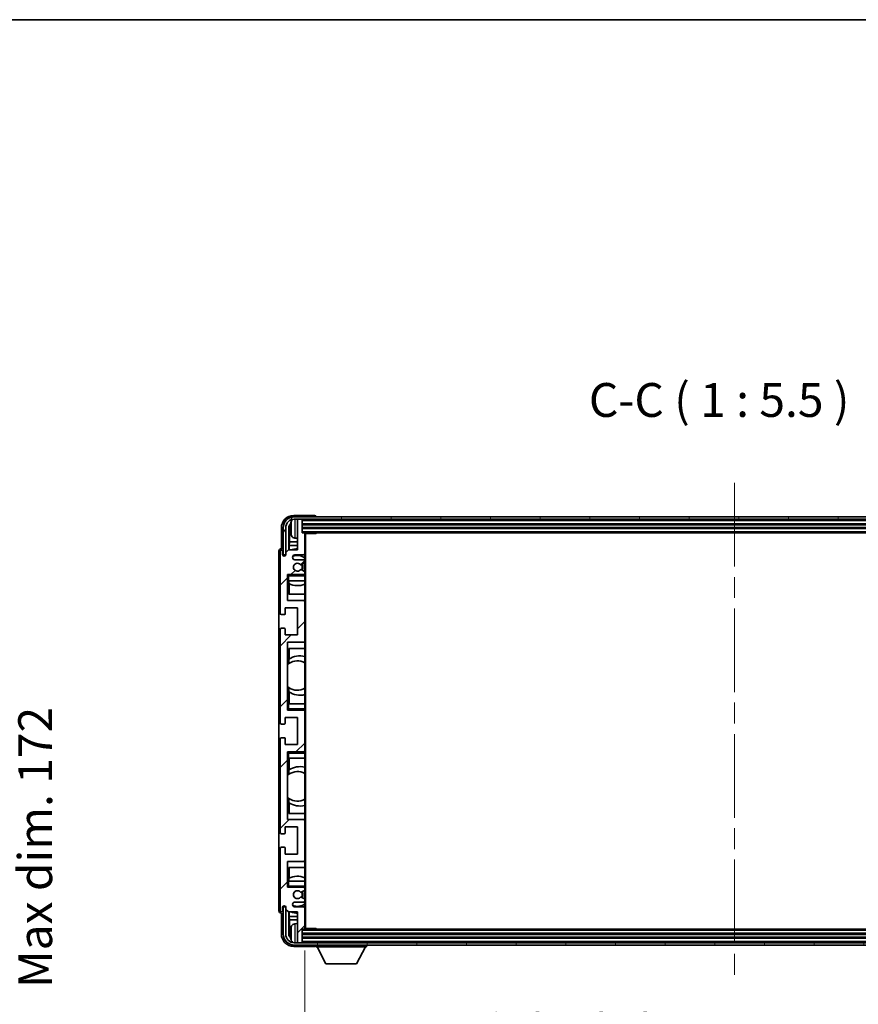
# Model space of a CAD drawing. Units: millimetres. Extents: x 87 to 12278, y 48 to 1734.
# Drawn here: x 4062 to 4402, y 1194 to 1594 of the extents above; entities that cross this region are included whole.
import ezdxf

# ---------------------------------------------------------------- set-up
doc = ezdxf.new("R2010")
doc.units = ezdxf.units.MM
doc.header["$LTSCALE"] = 6
doc.linetypes.add('CHAIN', pattern=[0.3543, 0.2362, -0.0295, 0.0591, -0.0295])
doc.layers.get('Defpoints').update_dxf_attribs({"lineweight": 25})
for name, color, linetype, lineweight in [('Border (ISO)', 7, 'Continuous', 35), ('Centerline (ISO)', 131, 'Continuous', 18), ('Dimension (ISO)', 7, 'Continuous', 18), ('Dimension (ISO) @ 1', 7, 'Continuous', 18), ('Hatch (ISO)', 1, 'Continuous', 18), ('Symbol (ISO)', 7, 'Continuous', 18), ('Visible (ISO)', 7, 'Continuous', 35), ('Visible Narrow (ISO)', 7, 'Continuous', 25)]:
    doc.layers.add(name, color=color, linetype=linetype, lineweight=lineweight)
doc.styles.add('Note Text (TK)', font='txt')
doc.dimstyles.new('Default - Method 1b (TK)', dxfattribs={"dimscale": 6, "dimtxt": 2.5, "dimasz": 2.5, "dimexe": 1, "dimexo": 1.5, "dimgap": 1, "dimtad": 1, "dimtoh": 1, "dimrnd": 1e-08, "dimdsep": 46, "dimtxsty": 'Note Text (TK)', "dimcen": 0.09, "dimdle": 5, "dimclrd": 100, "dimclre": 100, "dimclrt": 7, "dimadec": 1, "dimazin": 1, "dimtfac": 1, "dimtmove": 0, "dimatfit": 3, "dimfxl": 1, "dimtolj": 1, "dimlwd": -1, "dimlwe": -1, "dimarcsym": 0})
doc.dimstyles.new('Default - Method 1b (TK)$7', dxfattribs={"dimscale": 6, "dimtxt": 2.5, "dimasz": 2.5, "dimexe": 1, "dimexo": 1.5, "dimgap": 1, "dimtad": 1, "dimtoh": 1, "dimrnd": 1e-08, "dimdsep": 46, "dimtxsty": 'Note Text (TK)', "dimcen": 0.09, "dimdle": 5, "dimclrd": 100, "dimclre": 100, "dimclrt": 7, "dimadec": 1, "dimazin": 1, "dimtfac": 1, "dimtmove": 0, "dimatfit": 3, "dimfxl": 1, "dimtolj": 1, "dimlwd": -1, "dimlwe": -1, "dimarcsym": 0})

# ---------------------------------------------------------------- blocks, each defined once
blk = doc.blocks.new('図面枠 tk図枠')
at = {"layer": 'Border (ISO)'}
blk.add_line((14.5, 289), (405.5, 289), dxfattribs=at)
blk = doc.blocks.new('*D284')
at = {"layer": 'Defpoints', "color": 0}
for p in [(3974.6, 1390.62), (3974.6, 1218.62), (4036.18, 1218.62)]:
    blk.add_point(p, dxfattribs=at)
at = {"layer": 'Dimension (ISO)', "color": 100}
for p, q in [((3983.6, 1390.62), (4042.18, 1390.62)), ((4036.18, 1382.62), (4036.18, 1226.62)), ((3983.6, 1218.62), (4042.18, 1218.62))]:
    blk.add_line(p, q, dxfattribs=at)
for points in [[(4034.84, 1382.62), (4037.51, 1382.62), (4036.18, 1390.62)], [(4034.84, 1226.62), (4037.51, 1226.62), (4036.18, 1218.62)]]:
    blk.add_solid(points, dxfattribs=at)
at = {"layer": 'Dimension (ISO)', "color": 7, "insert": (4056.67, 1200.25), "char_height": 8, "attachment_point": 4, "rotation": 90, "style": 'Note Text (TK)'}
blk.add_mtext('\\A1;\\fＭＳ Ｐゴシック|b0|i0;\\H13.7500;有効寸法 / Max dim. 172', dxfattribs=at)
blk = doc.blocks.new('*D281')
at = {"layer": 'Defpoints', "color": 0}
for p in [(4177.59, 1224.43), (4526.59, 1224.43), (4526.59, 1155.22)]:
    blk.add_point(p, dxfattribs=at)
at = {"layer": 'Dimension (ISO)', "color": 100}
for p, q in [((4177.59, 1215.43), (4177.59, 1149.22)), ((4526.59, 1215.43), (4526.59, 1149.22)), ((4185.59, 1155.22), (4518.59, 1155.22))]:
    blk.add_line(p, q, dxfattribs=at)
for points in [[(4185.59, 1156.55), (4185.59, 1153.89), (4177.59, 1155.22)], [(4518.59, 1156.55), (4518.59, 1153.89), (4526.59, 1155.22)]]:
    blk.add_solid(points, dxfattribs=at)
at = {"layer": 'Dimension (ISO)', "color": 7, "insert": (4247.75, 1170.28), "char_height": 8, "attachment_point": 4, "style": 'Note Text (TK)'}
blk.add_mtext('\\A1;\\fＭＳ Ｐゴシック|b0|i0;\\H13.7500;有効寸法 / Max dim. 349', dxfattribs=at)

msp = doc.modelspace()

# ---------------------------------------------------------------- hatches: boundary and pattern name
at = {"layer": 'Hatch (ISO)'}
h = msp.add_hatch(dxfattribs=at)
h.set_pattern_fill('ANSI31', color=256, scale=139.7, style=0)
h.set_pattern_definition([(45, (2363.25, 4), (-12.34785, 12.34785), [])])
edge = h.paths.add_edge_path()
edge.add_ellipse((4177.2869, 1224.4268), major_axis=(0, -0.3), ratio=1, start_angle=0, end_angle=90)
edge.add_line((4177.5869, 1224.4268), (4177.5869, 1232.6268))
edge.add_ellipse((4177.0869, 1232.6268), major_axis=(0.5, 0), ratio=1, start_angle=0, end_angle=90)
edge.add_line((4177.0869, 1233.1268), (4173.5869, 1233.1268))
edge.add_ellipse((4173.5869, 1234.1268), major_axis=(0, -1), ratio=1, start_angle=180, end_angle=360, ccw=False)
edge.add_line((4173.5869, 1235.1268), (4177.0869, 1235.1268))
edge.add_ellipse((4177.0869, 1235.6268), major_axis=(0, -0.5), ratio=1, start_angle=0, end_angle=90)
edge.add_line((4177.5869, 1235.6268), (4177.5869, 1236.137))
edge.add_ellipse((4177.2869, 1236.137), major_axis=(0.3, 0), ratio=1, start_angle=0, end_angle=60)
edge.add_line((4177.4369, 1236.3968), (4176.1637, 1237.1319))
edge.add_ellipse((4176.0137, 1236.8721), major_axis=(0.15, 0.2598), ratio=1, start_angle=0, end_angle=78.671012)
edge.add_ellipse((4174.5869, 1238.1268), major_axis=(1.2015, -1.0566), ratio=1, start_angle=82.662386, end_angle=360, ccw=False)
edge.add_ellipse((4176.0136, 1239.3817), major_axis=(-0.2253, -0.1981), ratio=1, start_angle=0, end_angle=77.981127)
edge.add_line((4176.1605, 1239.1201), (4177.4338, 1239.8351))
edge.add_ellipse((4177.2869, 1240.0967), major_axis=(0.1469, -0.2616), ratio=1, start_angle=0, end_angle=60.685474)
edge.add_line((4177.5869, 1240.0967), (4177.5869, 1240.6268))
edge.add_ellipse((4177.0869, 1240.6268), major_axis=(0.5, 0), ratio=1, start_angle=0, end_angle=90)
edge.add_line((4177.0869, 1241.1268), (4170.5869, 1241.1268))
edge.add_line((4170.5869, 1241.1268), (4170.5869, 1251.6268))
edge.add_line((4170.5869, 1251.6268), (4177.0869, 1251.6268))
edge.add_ellipse((4177.0869, 1252.1268), major_axis=(0, -0.5), ratio=1, start_angle=0, end_angle=90)
edge.add_line((4177.5869, 1252.1268), (4177.5869, 1268.1268))
edge.add_ellipse((4177.0869, 1268.1268), major_axis=(0.5, 0), ratio=1, start_angle=0, end_angle=90)
edge.add_line((4177.0869, 1268.6268), (4170.5869, 1268.6268))
edge.add_line((4170.5869, 1268.6268), (4170.5869, 1296.1268))
edge.add_line((4170.5869, 1296.1268), (4177.0869, 1296.1268))
edge.add_ellipse((4177.0869, 1296.6268), major_axis=(0, -0.5), ratio=1, start_angle=0, end_angle=90)
edge.add_line((4177.5869, 1296.6268), (4177.5869, 1312.6268))
edge.add_ellipse((4177.0869, 1312.6268), major_axis=(0.5, 0), ratio=1, start_angle=0, end_angle=90)
edge.add_line((4177.0869, 1313.1268), (4170.5869, 1313.1268))
edge.add_line((4170.5869, 1313.1268), (4170.5869, 1340.6268))
edge.add_line((4170.5869, 1340.6268), (4177.0869, 1340.6268))
edge.add_ellipse((4177.0869, 1341.1268), major_axis=(0, -0.5), ratio=1, start_angle=0, end_angle=90)
edge.add_line((4177.5869, 1341.1268), (4177.5869, 1357.1268))
edge.add_ellipse((4177.0869, 1357.1268), major_axis=(0.5, 0), ratio=1, start_angle=0, end_angle=90)
edge.add_line((4177.0869, 1357.6268), (4170.5869, 1357.6268))
edge.add_line((4170.5869, 1357.6268), (4170.5869, 1368.1268))
edge.add_line((4170.5869, 1368.1268), (4177.0869, 1368.1268))
edge.add_ellipse((4177.0869, 1368.6268), major_axis=(0, -0.5), ratio=1, start_angle=0, end_angle=90)
edge.add_line((4177.5869, 1368.6268), (4177.5869, 1369.157))
edge.add_ellipse((4177.2869, 1369.157), major_axis=(0.3, 0), ratio=1, start_angle=0, end_angle=60.685474)
edge.add_line((4177.4338, 1369.4186), (4176.1605, 1370.1336))
edge.add_ellipse((4176.0136, 1369.872), major_axis=(0.1469, 0.2616), ratio=1, start_angle=0, end_angle=77.981127)
edge.add_ellipse((4174.5869, 1371.1268), major_axis=(1.2014, -1.0567), ratio=1, start_angle=82.662386, end_angle=360, ccw=False)
edge.add_ellipse((4176.0137, 1372.3816), major_axis=(-0.2253, -0.1981), ratio=1, start_angle=0, end_angle=78.671012)
edge.add_line((4176.1637, 1372.1218), (4177.4369, 1372.8569))
edge.add_ellipse((4177.2869, 1373.1167), major_axis=(0.15, -0.2598), ratio=1, start_angle=0, end_angle=60)
edge.add_line((4177.5869, 1373.1167), (4177.5869, 1373.6268))
edge.add_ellipse((4177.0869, 1373.6268), major_axis=(0.5, 0), ratio=1, start_angle=0, end_angle=90)
edge.add_line((4177.0869, 1374.1268), (4173.5869, 1374.1268))
edge.add_ellipse((4173.5869, 1375.1268), major_axis=(0, -1), ratio=1, start_angle=180, end_angle=360, ccw=False)
edge.add_line((4173.5869, 1376.1268), (4177.0869, 1376.1268))
edge.add_ellipse((4177.0869, 1376.6268), major_axis=(0, -0.5), ratio=1, start_angle=0, end_angle=90)
edge.add_line((4177.5869, 1376.6268), (4177.5869, 1384.8268))
edge.add_ellipse((4177.2869, 1384.8268), major_axis=(0.3, 0), ratio=1, start_angle=0, end_angle=90)
edge.add_line((4177.2869, 1385.1268), (4176.5869, 1385.1268))
edge.add_line((4176.5869, 1385.1268), (4176.5869, 1390.3268))
edge.add_ellipse((4176.2869, 1390.3268), major_axis=(0.3, 0), ratio=1, start_angle=0, end_angle=90)
edge.add_line((4176.2869, 1390.6268), (4174.8869, 1390.6268))
edge.add_ellipse((4174.8869, 1390.3268), major_axis=(0, 0.3), ratio=1, start_angle=0, end_angle=90)
edge.add_line((4174.5869, 1390.3268), (4174.5869, 1378.1268))
edge.add_line((4174.5869, 1378.1268), (4170.9369, 1378.1268))
edge.add_line((4170.9369, 1378.1268), (4169.9369, 1377.1268))
edge.add_line((4169.9369, 1377.1268), (4169.9369, 1376.2268))
edge.add_ellipse((4169.2619, 1376.3065), major_axis=(0.675, -0.0797), ratio=1, start_angle=193.465843, end_angle=360, ccw=False)
edge.add_line((4168.5869, 1376.2268), (4168.5869, 1377.6268))
edge.add_ellipse((4168.0869, 1377.6268), major_axis=(0.5, 0), ratio=1, start_angle=0, end_angle=180)
edge.add_line((4167.5869, 1377.6268), (4167.5869, 1352.3768))
edge.add_ellipse((4168.0869, 1352.3768), major_axis=(-0.5, 0), ratio=1, start_angle=0, end_angle=90)
edge.add_line((4168.0869, 1351.8768), (4169.2869, 1351.8768))
edge.add_ellipse((4169.2869, 1352.1768), major_axis=(0, -0.3), ratio=1, start_angle=0, end_angle=90)
edge.add_line((4169.5869, 1352.1768), (4169.5869, 1354.6268))
edge.add_line((4169.5869, 1354.6268), (4174.5869, 1354.6268))
edge.add_line((4174.5869, 1354.6268), (4174.5869, 1343.6268))
edge.add_line((4174.5869, 1343.6268), (4169.5869, 1343.6268))
edge.add_line((4169.5869, 1343.6268), (4169.5869, 1346.0768))
edge.add_ellipse((4169.2869, 1346.0768), major_axis=(0.3, 0), ratio=1, start_angle=0, end_angle=90)
edge.add_line((4169.2869, 1346.3768), (4168.0869, 1346.3768))
edge.add_ellipse((4168.0869, 1345.8768), major_axis=(0, 0.5), ratio=1, start_angle=0, end_angle=90)
edge.add_line((4167.5869, 1345.8768), (4167.5869, 1307.8768))
edge.add_ellipse((4168.0869, 1307.8768), major_axis=(-0.5, 0), ratio=1, start_angle=0, end_angle=90)
edge.add_line((4168.0869, 1307.3768), (4169.2869, 1307.3768))
edge.add_ellipse((4169.2869, 1307.6768), major_axis=(0, -0.3), ratio=1, start_angle=0, end_angle=90)
edge.add_line((4169.5869, 1307.6768), (4169.5869, 1310.1268))
edge.add_line((4169.5869, 1310.1268), (4174.5869, 1310.1268))
edge.add_line((4174.5869, 1310.1268), (4174.5869, 1299.1268))
edge.add_line((4174.5869, 1299.1268), (4169.5869, 1299.1268))
edge.add_line((4169.5869, 1299.1268), (4169.5869, 1301.5768))
edge.add_ellipse((4169.2869, 1301.5768), major_axis=(0.3, 0), ratio=1, start_angle=0, end_angle=90)
edge.add_line((4169.2869, 1301.8768), (4168.0869, 1301.8768))
edge.add_ellipse((4168.0869, 1301.3768), major_axis=(0, 0.5), ratio=1, start_angle=0, end_angle=90)
edge.add_line((4167.5869, 1301.3768), (4167.5869, 1263.3768))
edge.add_ellipse((4168.0869, 1263.3768), major_axis=(-0.5, 0), ratio=1, start_angle=0, end_angle=90)
edge.add_line((4168.0869, 1262.8768), (4169.2869, 1262.8768))
edge.add_ellipse((4169.2869, 1263.1768), major_axis=(0, -0.3), ratio=1, start_angle=0, end_angle=90)
edge.add_line((4169.5869, 1263.1768), (4169.5869, 1265.6268))
edge.add_line((4169.5869, 1265.6268), (4174.5869, 1265.6268))
edge.add_line((4174.5869, 1265.6268), (4174.5869, 1254.6268))
edge.add_line((4174.5869, 1254.6268), (4169.5869, 1254.6268))
edge.add_line((4169.5869, 1254.6268), (4169.5869, 1257.0768))
edge.add_ellipse((4169.2869, 1257.0768), major_axis=(0.3, 0), ratio=1, start_angle=0, end_angle=90)
edge.add_line((4169.2869, 1257.3768), (4168.0869, 1257.3768))
edge.add_ellipse((4168.0869, 1256.8768), major_axis=(0, 0.5), ratio=1, start_angle=0, end_angle=90)
edge.add_line((4167.5869, 1256.8768), (4167.5869, 1231.6268))
edge.add_ellipse((4168.0869, 1231.6268), major_axis=(-0.5, 0), ratio=1, start_angle=0, end_angle=180)
edge.add_line((4168.5869, 1231.6268), (4168.5869, 1233.0268))
edge.add_ellipse((4169.2619, 1232.9472), major_axis=(-0.675, 0.0797), ratio=1, start_angle=193.465843, end_angle=360, ccw=False)
edge.add_line((4169.9369, 1233.0268), (4169.9369, 1232.1268))
edge.add_line((4169.9369, 1232.1268), (4170.9369, 1231.1268))
edge.add_line((4170.9369, 1231.1268), (4174.5869, 1231.1268))
edge.add_line((4174.5869, 1231.1268), (4174.5869, 1218.9268))
edge.add_ellipse((4174.8869, 1218.9268), major_axis=(-0.3, 0), ratio=1, start_angle=0, end_angle=90)
edge.add_line((4174.8869, 1218.6268), (4176.2869, 1218.6268))
edge.add_ellipse((4176.2869, 1218.9268), major_axis=(0, -0.3), ratio=1, start_angle=0, end_angle=90)
edge.add_line((4176.5869, 1218.9268), (4176.5869, 1224.1268))
edge.add_line((4176.5869, 1224.1268), (4177.2869, 1224.1268))
h = msp.add_hatch(dxfattribs=at)
h.set_pattern_fill('ANSI31', color=256, scale=139.7, angle=14.999978, style=0)
h.set_pattern_definition([(60, (2363.25, 4), (-15.12297, 8.73126), [])])
edge = h.paths.add_edge_path()
edge.add_ellipse((4530.8369, 1387.1268), major_axis=(0, 3.5), ratio=1, start_angle=270, end_angle=360)
edge.add_line((4530.8369, 1390.6268), (4529.2869, 1390.6268))
edge.add_line((4529.2869, 1390.6268), (4527.8869, 1390.6268))
edge.add_line((4527.8869, 1390.6268), (4176.2869, 1390.6268))
edge.add_line((4176.2869, 1390.6268), (4174.8869, 1390.6268))
edge.add_line((4174.8869, 1390.6268), (4173.3369, 1390.6268))
edge.add_ellipse((4173.3369, 1387.1268), major_axis=(-3.5, 0), ratio=1, start_angle=270, end_angle=360)
edge.add_line((4169.8369, 1387.1268), (4169.8369, 1376.1268))
edge.add_line((4169.8369, 1376.1268), (4168.8369, 1376.1268))
edge.add_line((4168.8369, 1376.1268), (4168.8369, 1387.1268))
edge.add_ellipse((4173.3369, 1387.1268), major_axis=(0, 4.5), ratio=1, start_angle=0, end_angle=90, ccw=False)
edge.add_line((4173.3369, 1391.6268), (4530.8369, 1391.6268))
edge.add_ellipse((4530.8369, 1387.1268), major_axis=(4.5, 0), ratio=1, start_angle=0, end_angle=90, ccw=False)
edge.add_line((4535.3369, 1387.1268), (4535.3369, 1376.1268))
edge.add_line((4535.3369, 1376.1268), (4534.3369, 1376.1268))
edge.add_line((4534.3369, 1376.1268), (4534.3369, 1387.1268))
h = msp.add_hatch(dxfattribs=at)
h.set_pattern_fill('ANSI31', color=256, scale=139.7, angle=75.000175, style=0)
h.set_pattern_definition([(120.0002, (2363.25, 4), (-15.12294, -8.7313), [])])
edge = h.paths.add_edge_path()
edge.add_ellipse((4173.3369, 1222.1268), major_axis=(0, -3.5), ratio=1, start_angle=270, end_angle=360)
edge.add_line((4173.3369, 1218.6268), (4174.8869, 1218.6268))
edge.add_line((4174.8869, 1218.6268), (4176.2869, 1218.6268))
edge.add_line((4176.2869, 1218.6268), (4527.8869, 1218.6268))
edge.add_line((4527.8869, 1218.6268), (4529.2869, 1218.6268))
edge.add_line((4529.2869, 1218.6268), (4530.8369, 1218.6268))
edge.add_ellipse((4530.8369, 1222.1268), major_axis=(3.5, 0), ratio=1, start_angle=270, end_angle=360)
edge.add_line((4534.3369, 1222.1268), (4534.3369, 1233.1268))
edge.add_line((4534.3369, 1233.1268), (4535.3369, 1233.1268))
edge.add_line((4535.3369, 1233.1268), (4535.3369, 1222.1268))
edge.add_ellipse((4530.8369, 1222.1268), major_axis=(0, -4.5), ratio=1, start_angle=0, end_angle=90, ccw=False)
edge.add_line((4530.8369, 1217.6268), (4173.3369, 1217.6268))
edge.add_ellipse((4173.3369, 1222.1268), major_axis=(-4.5, 0), ratio=1, start_angle=0, end_angle=90, ccw=False)
edge.add_line((4168.8369, 1222.1268), (4168.8369, 1233.1268))
edge.add_line((4168.8369, 1233.1268), (4169.8369, 1233.1268))
edge.add_line((4169.8369, 1233.1268), (4169.8369, 1222.1268))

# ---------------------------------------------------------------- linework, layer by layer
at = {"layer": 'Centerline (ISO)', "linetype": 'CHAIN', "ltscale": 23.990969}
msp.add_line((4352.0869, 1405.3768), (4352.0869, 1203.8768), dxfattribs=at)
at = {"layer": 'Visible (ISO)'}
for p, q in [((4181.5872, 1392.1268), (4173.0839, 1392.1268)), ((4530.8369, 1391.6268), (4173.3369, 1391.6268)), ((4173.3369, 1390.6268), (4530.8369, 1390.6268)), ((4174.5869, 1390.3268), (4174.5869, 1390.6268)), ((4174.5869, 1390.3268), (4174.5869, 1378.1268)), ((4176.2869, 1390.6268), (4174.8869, 1390.6268)), ((4176.5869, 1390.3268), (4176.5869, 1390.6268)), ((4176.5869, 1385.1268), (4176.5869, 1390.3268)), ((4176.5869, 1388.6268), (4527.5869, 1388.6268)), ((4182.0869, 1391.6268), (4182.0869, 1391.6271)), ((4168.0869, 1387.1299), (4168.0869, 1378.6268)), ((4168.8369, 1387.1268), (4168.8369, 1376.1268)), ((4169.8369, 1376.1268), (4169.8369, 1387.1268)), ((4171.0888, 1378.1268), (4171.0888, 1387.1262)), ((4171.438, 1386.777), (4171.438, 1381.3642)), ((4171.8729, 1387.1592), (4171.8729, 1386.5945)), ((4176.5869, 1387.1268), (4527.5869, 1387.1268)), ((4177.2869, 1385.1268), (4176.5869, 1385.1268)), ((4177.2869, 1385.1268), (4526.8869, 1385.1268)), ((4177.5827, 1384.8768), (4182.1574, 1384.8768)), ((4177.5869, 1384.8768), (4177.5869, 1384.8268)), ((4177.5869, 1376.6268), (4177.5869, 1384.8268)), ((4177.8369, 1224.3768), (4177.8369, 1384.8768)), ((4182.1574, 1384.8768), (4182.1574, 1385.1268)), ((4182.4075, 1385.1268), (4182.1574, 1384.8768)), ((4171.2459, 1379.9551), (4171.438, 1381.3642)), ((4174.5869, 1379.9551), (4171.2459, 1379.9551)), ((4171.2459, 1379.9551), (4171.2459, 1378.1268)), ((4174.5869, 1381.3642), (4171.438, 1381.3642)), ((4173.528, 1382.9695), (4174.5869, 1382.8768)), ((4167.0869, 1377.6275), (4167.0869, 1231.6262)), ((4167.5869, 1377.6268), (4167.5869, 1352.3768)), ((4168.0869, 1378.6268), (4168.0863, 1378.6268)), ((4168.5869, 1376.2268), (4168.5869, 1377.6268)), ((4168.8369, 1376.1268), (4169.8369, 1376.1268)), ((4170.9369, 1378.1268), (4169.9369, 1377.1268)), ((4169.9369, 1377.1268), (4169.9369, 1376.2268)), ((4174.5869, 1378.1268), (4170.9369, 1378.1268)), ((4173.5869, 1376.1268), (4177.0869, 1376.1268)), ((4177.5869, 1376.6268), (4177.5869, 1373.6268)), ((4177.0869, 1374.1268), (4173.5869, 1374.1268)), ((4176.1637, 1372.1218), (4177.4369, 1372.8569)), ((4177.5869, 1373.1167), (4177.5869, 1373.6268)), ((4177.5869, 1373.1167), (4177.5869, 1369.157)), ((4170.5869, 1357.6268), (4170.5869, 1368.1268)), ((4170.5869, 1368.1268), (4177.0869, 1368.1268)), ((4171.0869, 1367.6268), (4170.5869, 1368.1268)), ((4177.4338, 1369.4186), (4176.1605, 1370.1336)), ((4177.5869, 1368.1268), (4177.0869, 1368.1268)), ((4177.5869, 1368.6268), (4177.5869, 1369.157)), ((4177.5869, 1368.6268), (4177.5869, 1368.1268)), ((4177.5869, 1368.1268), (4177.5869, 1367.6268)), ((4171.0869, 1365.6268), (4170.5869, 1365.6268)), ((4171.0869, 1365.6268), (4177.5869, 1365.6268)), ((4171.0894, 1360.1268), (4171.0894, 1365.6268)), ((4171.1592, 1364.456), (4171.1592, 1365.6268)), ((4171.2465, 1364.4118), (4171.2465, 1360.1268)), ((4177.5869, 1365.6268), (4177.5869, 1367.6268)), ((4177.5869, 1365.6268), (4177.5869, 1357.1268)), ((4177.5869, 1360.1268), (4171.0894, 1360.1268)), ((4177.0869, 1357.6268), (4170.5869, 1357.6268)), ((4177.5869, 1341.1268), (4177.5869, 1357.1268)), ((4168.0869, 1351.8768), (4169.2869, 1351.8768)), ((4169.5869, 1352.1768), (4169.5869, 1354.6268)), ((4169.5869, 1354.6268), (4174.5869, 1354.6268)), ((4174.5869, 1354.6268), (4174.5869, 1343.6268)), ((4167.5869, 1345.8768), (4167.5869, 1307.8768)), ((4169.2869, 1346.3768), (4168.0869, 1346.3768)), ((4169.5869, 1343.6268), (4169.5869, 1346.0768)), ((4174.5869, 1343.6268), (4169.5869, 1343.6268)), ((4170.5869, 1313.1268), (4170.5869, 1340.6268)), ((4170.5869, 1340.6268), (4177.0869, 1340.6268)), ((4177.5869, 1341.1268), (4177.5869, 1315.6268)), ((4171.0894, 1332.002), (4171.0894, 1338.1268)), ((4171.0894, 1338.1268), (4177.5869, 1338.1268)), ((4171.2465, 1338.1268), (4171.2465, 1333.847)), ((4171.1417, 1332.0391), (4171.1417, 1333.7782)), ((4170.5894, 1322.6525), (4170.5894, 1331.6012)), ((4171.0894, 1315.6268), (4171.0894, 1322.2517)), ((4171.1417, 1320.4755), (4171.1417, 1322.2145)), ((4171.2465, 1320.4067), (4171.2465, 1315.6268)), ((4170.5869, 1315.6268), (4171.0869, 1315.6268)), ((4171.0869, 1313.6268), (4170.5869, 1313.1268)), ((4177.0869, 1313.1268), (4170.5869, 1313.1268)), ((4177.5869, 1315.6268), (4171.0869, 1315.6268)), ((4177.0869, 1313.1268), (4177.5869, 1313.1268)), ((4177.5869, 1313.6268), (4177.5869, 1315.6268)), ((4177.5869, 1313.6268), (4177.5869, 1313.1268)), ((4177.5869, 1313.1268), (4177.5869, 1312.6268)), ((4177.5869, 1296.6268), (4177.5869, 1312.6268)), ((4169.5869, 1307.6768), (4169.5869, 1310.1268)), ((4169.5869, 1310.1268), (4174.5869, 1310.1268)), ((4174.5869, 1310.1268), (4174.5869, 1299.1268)), ((4168.0869, 1307.3768), (4169.2869, 1307.3768)), ((4167.5869, 1301.3768), (4167.5869, 1263.3768)), ((4169.2869, 1301.8768), (4168.0869, 1301.8768)), ((4169.5869, 1299.1268), (4169.5869, 1301.5768)), ((4174.5869, 1299.1268), (4169.5869, 1299.1268)), ((4170.5869, 1268.6268), (4170.5869, 1296.1268)), ((4170.5869, 1296.1268), (4177.0869, 1296.1268)), ((4171.0869, 1295.6268), (4170.5869, 1296.1268)), ((4177.5869, 1296.1268), (4177.0869, 1296.1268)), ((4177.5869, 1296.6268), (4177.5869, 1296.1268)), ((4177.5869, 1296.1268), (4177.5869, 1295.6268)), ((4171.0869, 1293.6268), (4170.5869, 1293.6268)), ((4171.0869, 1293.6268), (4177.5869, 1293.6268)), ((4171.0894, 1287.002), (4171.0894, 1293.6268)), ((4171.2465, 1293.6268), (4171.2465, 1288.847)), ((4177.5869, 1293.6268), (4177.5869, 1295.6268)), ((4177.5869, 1293.6268), (4177.5869, 1268.1268)), ((4171.1417, 1287.0391), (4171.1417, 1288.7782)), ((4170.5894, 1277.6525), (4170.5894, 1286.6012)), ((4171.0894, 1271.1268), (4171.0894, 1277.2517)), ((4171.1417, 1275.4755), (4171.1417, 1277.2145)), ((4171.2465, 1275.4067), (4171.2465, 1271.1268)), ((4177.0869, 1268.6268), (4170.5869, 1268.6268)), ((4177.5869, 1271.1268), (4171.0894, 1271.1268)), ((4177.5869, 1252.1268), (4177.5869, 1268.1268)), ((4169.5869, 1263.1768), (4169.5869, 1265.6268)), ((4169.5869, 1265.6268), (4174.5869, 1265.6268)), ((4174.5869, 1265.6268), (4174.5869, 1254.6268)), ((4168.0869, 1262.8768), (4169.2869, 1262.8768)), ((4167.5869, 1256.8768), (4167.5869, 1231.6268)), ((4169.2869, 1257.3768), (4168.0869, 1257.3768)), ((4169.5869, 1254.6268), (4169.5869, 1257.0768)), ((4174.5869, 1254.6268), (4169.5869, 1254.6268)), ((4177.5869, 1252.1268), (4177.5869, 1243.6268)), ((4170.5869, 1241.1268), (4170.5869, 1251.6268)), ((4170.5869, 1251.6268), (4177.0869, 1251.6268)), ((4171.0894, 1243.6268), (4171.0894, 1249.1268)), ((4171.0894, 1249.1268), (4177.5869, 1249.1268)), ((4171.2465, 1249.1268), (4171.2465, 1244.8419)), ((4171.1592, 1243.6268), (4171.1592, 1244.7977)), ((4170.5869, 1243.6268), (4171.0869, 1243.6268)), ((4171.0869, 1241.6268), (4170.5869, 1241.1268)), ((4177.0869, 1241.1268), (4170.5869, 1241.1268)), ((4177.5869, 1243.6268), (4171.0869, 1243.6268)), ((4176.1605, 1239.1201), (4177.4338, 1239.8351)), ((4177.0869, 1241.1268), (4177.5869, 1241.1268)), ((4177.5869, 1241.6268), (4177.5869, 1243.6268)), ((4177.5869, 1241.6268), (4177.5869, 1241.1268)), ((4177.5869, 1241.1268), (4177.5869, 1240.6268)), ((4177.5869, 1240.0967), (4177.5869, 1240.6268)), ((4177.5869, 1240.0967), (4177.5869, 1236.137)), ((4177.4369, 1236.3968), (4176.1637, 1237.1319)), ((4177.5869, 1235.6268), (4177.5869, 1236.137)), ((4168.5869, 1231.6268), (4168.5869, 1233.0268)), ((4169.8369, 1233.1268), (4168.8369, 1233.1268)), ((4168.8369, 1233.1268), (4168.8369, 1222.1268)), ((4169.8369, 1222.1268), (4169.8369, 1233.1268)), ((4169.9369, 1233.0268), (4169.9369, 1232.1268)), ((4169.9369, 1232.1268), (4170.9369, 1231.1268)), ((4173.5869, 1235.1268), (4177.0869, 1235.1268)), ((4177.0869, 1233.1268), (4173.5869, 1233.1268)), ((4177.5869, 1235.6268), (4177.5869, 1232.6268)), ((4177.5869, 1224.4268), (4177.5869, 1232.6268)), ((4168.0863, 1230.6268), (4168.0869, 1230.6268)), ((4168.0869, 1230.6268), (4168.0869, 1222.1238)), ((4170.9369, 1231.1268), (4174.5869, 1231.1268)), ((4171.0888, 1222.1275), (4171.0888, 1231.1268)), ((4171.2459, 1231.1268), (4171.2459, 1229.2985)), ((4171.2459, 1229.2985), (4171.438, 1227.8895)), ((4171.2459, 1229.2985), (4174.5869, 1229.2985)), ((4171.438, 1227.8895), (4171.438, 1222.4767)), ((4171.438, 1227.8895), (4174.5869, 1227.8895)), ((4174.5869, 1231.1268), (4174.5869, 1218.9268)), ((4173.528, 1226.2842), (4174.5869, 1226.3768)), ((4176.5869, 1218.9268), (4176.5869, 1224.1268)), ((4176.5869, 1224.1268), (4177.2869, 1224.1268)), ((4526.8869, 1224.1268), (4177.2869, 1224.1268)), ((4177.5827, 1224.3768), (4182.1574, 1224.3768)), ((4177.5869, 1224.4268), (4177.5869, 1224.3768)), ((4182.1574, 1224.1268), (4182.1574, 1224.3768)), ((4182.4075, 1224.1268), (4182.1574, 1224.3768)), ((4171.8729, 1222.6592), (4171.8729, 1222.0945)), ((4527.5869, 1222.1268), (4176.5869, 1222.1268)), ((4527.5869, 1220.6268), (4176.5869, 1220.6268)), ((4173.0839, 1217.1268), (4181.5872, 1217.1268)), ((4530.8369, 1218.6268), (4173.3369, 1218.6268)), ((4173.3369, 1217.6268), (4530.8369, 1217.6268)), ((4174.5869, 1218.6268), (4174.5869, 1218.9268)), ((4174.8869, 1218.6268), (4176.2869, 1218.6268)), ((4176.5869, 1218.6268), (4176.5869, 1218.9268)), ((4182.0869, 1217.6268), (4182.0869, 1216.9268)), ((4182.0869, 1216.9268), (4202.6869, 1216.9268)), ((4186.1369, 1210.0268), (4182.5869, 1216.9268)), ((4198.6369, 1210.0268), (4202.1869, 1216.9268)), ((4202.6869, 1217.6268), (4202.6869, 1216.9268)), ((4186.1369, 1210.0268), (4198.6369, 1210.0268))]:
    msp.add_line(p, q, dxfattribs=at)
for centre, radius, start, end in [((4173.3369, 1387.1268), 4.5, 90, 180), ((4173.3369, 1387.1268), 3.5, 90, 180), ((4171.9975, 1389.0615), 0.1246, 159.960393, 178.185174), ((4177.9869, 1386.8768), 6.5, 151.827266, 159.960393), ((4173.6674, 1389.1903), 1.6, 118.15067, 151.827266), ((4174.8869, 1390.3268), 0.3, 90, 180), ((4176.2869, 1390.3268), 0.3, 0, 90), ((4171.9975, 1384.6922), 0.1246, 181.814826, 200.039607), ((4177.9869, 1386.8768), 6.5, 200.039607, 208.172734), ((4173.6674, 1384.5634), 1.6, 208.172734, 265), ((4177.2869, 1384.8268), 0.3, 0, 90), ((4168.0869, 1377.6268), 0.5, 0, 180), ((4169.2619, 1376.3065), 0.6797, 186.732921, 353.267079), ((4174.5869, 1371.1268), 7.5, 90, 111.03947), ((4173.5869, 1375.1268), 1, 90, 270), ((4174.5869, 1371.1268), 4.75, 50.833289, 114.136249), ((4177.0869, 1376.6268), 0.5, 270, 0), ((4174.5869, 1371.1268), 1.6, 41.328988, 318.666601), ((4176.0137, 1372.3816), 0.3, 221.328988, 300), ((4174.5869, 1371.1268), 2, 327.944419, 32.098648), ((4174.5869, 1371.1268), 2.25, 328.249176, 31.865377), ((4177.0869, 1373.6268), 0.5, 0, 90), ((4177.2869, 1373.1167), 0.3, 300, 0), ((4176.0136, 1369.872), 0.3, 60.685474, 138.666601), ((4177.0869, 1368.6268), 0.5, 270, 0), ((4177.2869, 1369.157), 0.3, 0, 60.685474), ((4174.5869, 1371.1268), 7.5, 242.804416, 293.578178), ((4177.0869, 1357.1268), 0.5, 0, 90), ((4168.0869, 1352.3768), 0.5, 180, 270), ((4169.2869, 1352.1768), 0.3, 270, 0), ((4168.0869, 1345.8768), 0.5, 90, 180), ((4169.2869, 1346.0768), 0.3, 0, 90), ((4177.0869, 1341.1268), 0.5, 270, 0), ((4174.5869, 1327.1268), 6, 125.656675, 131.779085), ((4174.5869, 1327.1268), 6, 125.043401, 125.656675), ((4175.5869, 1327.1268), 8, 75.522488, 123.75533), ((4174.5869, 1327.1268), 6, 60, 125.043401), ((4174.5869, 1327.1268), 6, 228.220915, 234.343325), ((4174.5869, 1327.1268), 6, 234.343325, 234.956599), ((4174.5869, 1327.1268), 6, 234.956599, 300), ((4175.5869, 1327.1268), 8, 236.24467, 284.477512), ((4177.0869, 1312.6268), 0.5, 0, 90), ((4168.0869, 1307.8768), 0.5, 180, 270), ((4169.2869, 1307.6768), 0.3, 270, 0), ((4168.0869, 1301.3768), 0.5, 90, 180), ((4169.2869, 1301.5768), 0.3, 0, 90), ((4177.0869, 1296.6268), 0.5, 270, 0), ((4175.5869, 1282.1268), 8, 75.522488, 123.75533), ((4174.5869, 1282.1268), 6, 60, 125.043401), ((4174.5869, 1282.1268), 6, 125.656675, 131.779085), ((4174.5869, 1282.1268), 6, 125.043401, 125.656675), ((4174.5869, 1282.1268), 6, 228.220915, 234.343325), ((4174.5869, 1282.1268), 6, 234.343325, 234.956599), ((4174.5869, 1282.1268), 6, 234.956599, 300), ((4175.5869, 1282.1268), 8, 236.24467, 284.477512), ((4177.0869, 1268.1268), 0.5, 0, 90), ((4168.0869, 1263.3768), 0.5, 180, 270), ((4169.2869, 1263.1768), 0.3, 270, 0), ((4168.0869, 1256.8768), 0.5, 90, 180), ((4169.2869, 1257.0768), 0.3, 0, 90), ((4177.0869, 1252.1268), 0.5, 270, 0), ((4174.5869, 1238.1268), 7.5, 66.421822, 117.195584), ((4174.5869, 1238.1268), 1.6, 41.333399, 318.671012), ((4177.0869, 1240.6268), 0.5, 0, 90), ((4177.2869, 1240.0967), 0.3, 299.314526, 0), ((4176.0136, 1239.3817), 0.3, 221.333399, 299.314526), ((4176.0137, 1236.8721), 0.3, 60, 138.671012), ((4174.5869, 1238.1268), 2, 327.901352, 32.055581), ((4174.5869, 1238.1268), 2.25, 328.134623, 31.750824), ((4177.2869, 1236.137), 0.3, 0, 60), ((4169.2619, 1232.9472), 0.6797, 6.732921, 173.267079), ((4173.5869, 1234.1268), 1, 90, 270), ((4174.5869, 1238.1268), 4.75, 245.863751, 309.166711), ((4177.0869, 1235.6268), 0.5, 270, 0), ((4177.0869, 1232.6268), 0.5, 0, 90), ((4168.0869, 1231.6268), 0.5, 180, 0), ((4174.5869, 1238.1268), 7.5, 248.96053, 270), ((4171.9975, 1224.5615), 0.1246, 159.960393, 178.185174), ((4177.9869, 1222.3768), 6.5, 151.827266, 159.960393), ((4173.6674, 1224.6903), 1.6, 95, 151.827266), ((4177.2869, 1224.4268), 0.3, 270, 0), ((4173.3369, 1222.1268), 4.5, 180, 270), ((4173.3369, 1222.1268), 3.5, 180, 270), ((4171.9975, 1220.1922), 0.1246, 181.814826, 200.039607), ((4177.9869, 1222.3768), 6.5, 200.039607, 208.172734), ((4173.6674, 1220.0634), 1.6, 208.172734, 241.84933), ((4174.8869, 1218.9268), 0.3, 180, 270), ((4176.2869, 1218.9268), 0.3, 270, 0)]:
    msp.add_arc(centre, radius, start, end, dxfattribs=at)
for centre, major_axis, ratio, start_param, end_param in [((4173.09, 1387.1238), (-3.5398, 3.5398), 0.99878277, 5.49839613, 7.06797448), ((4181.5866, 1391.6265), (0.354, 0.354), 0.99878277, 5.49839613, 7.06797448), ((4173.09, 1387.1238), (-1.4159, 1.4159), 0.99878277, 6.24812204, 7.06797448), ((4177.9747, 1386.8697), (-3.2829, 5.6083), 0.99488747, 0.69485901, 0.93384331), ((4173.4392, 1386.7746), (-1.4159, 1.4159), 0.99878277, 0.49163582, 0.78478918), ((4177.9747, 1386.7372), (-6.4737, 0.5671), 0.05101764, 0.10959827, 0.34858257), ((4177.9747, 1387.0165), (-6.4737, -0.5671), 0.05101764, 5.93460274, 6.17358703), ((4177.9747, 1386.884), (3.2829, 5.6083), 0.99488747, 2.20774935, 2.44673364), ((4168.0875, 1377.6262), (-0.708, 0.708), 0.99878277, 5.49839613, 7.06797448), ((4168.0875, 1231.6275), (-0.708, -0.708), 0.99878277, 5.49839613, 7.06797448), ((4177.9747, 1222.3697), (-3.2829, 5.6083), 0.99488747, 0.69485901, 0.93384331), ((4173.09, 1222.1299), (-3.5398, -3.5398), 0.99878277, 5.49839613, 7.06797448), ((4173.09, 1222.1299), (-1.4159, -1.4159), 0.99878277, 5.49839613, 6.31824857), ((4173.4392, 1222.4791), (-1.4159, -1.4159), 0.99878277, 5.49839613, 5.79154949), ((4177.9747, 1222.2372), (-6.4737, 0.5671), 0.05101764, 0.10959827, 0.34858257), ((4177.9747, 1222.5165), (-6.4737, -0.5671), 0.05101764, 5.93460274, 6.17358703), ((4177.9747, 1222.384), (3.2829, 5.6083), 0.99488747, 2.20774935, 2.44673364), ((4181.5866, 1217.6271), (0.354, -0.354), 0.99878277, 5.49839613, 7.06797448)]:
    msp.add_ellipse(centre, major_axis=major_axis, ratio=ratio, start_param=start_param, end_param=end_param, dxfattribs=at)
for points, knots in [([(4171.5367, 1387.2648), (4171.5323, 1387.2673), (4171.5286, 1387.2781), (4171.524, 1387.3164), (4171.523, 1387.3438), (4171.5237, 1387.4057), (4171.5254, 1387.4443), (4171.5305, 1387.5163), (4171.5334, 1387.5483), (4171.5367, 1387.5796)], [0, 0, 0, 0, 0.0124997785, 0.0124997785, 0.0249995571, 0.0249995571, 0.0375236714, 0.0375236714, 0.0466766062, 0.0466766062, 0.0466766062, 0.0466766062]), ([(4171.5367, 1386.1741), (4171.5323, 1386.2155), (4171.5286, 1386.2593), (4171.524, 1386.339), (4171.523, 1386.3749), (4171.5237, 1386.4309), (4171.5254, 1386.4546), (4171.5305, 1386.4805), (4171.5334, 1386.487), (4171.5367, 1386.4889)], [0, 0, 0, 0, 0.0125039067, 0.0125039067, 0.0250078135, 0.0250078135, 0.0375277995, 0.0375277995, 0.0466766392, 0.0466766392, 0.0466766392, 0.0466766392]), ([(4171.5367, 1222.7648), (4171.5323, 1222.7673), (4171.5286, 1222.7781), (4171.524, 1222.8164), (4171.523, 1222.8438), (4171.5237, 1222.9057), (4171.5254, 1222.9443), (4171.5305, 1223.0163), (4171.5334, 1223.0483), (4171.5367, 1223.0796)], [0, 0, 0, 0, 0.0124997785, 0.0124997785, 0.0249995571, 0.0249995571, 0.0375236714, 0.0375236714, 0.0466766062, 0.0466766062, 0.0466766062, 0.0466766062]), ([(4171.5367, 1221.6741), (4171.5323, 1221.7155), (4171.5286, 1221.7593), (4171.524, 1221.839), (4171.523, 1221.8749), (4171.5237, 1221.9309), (4171.5254, 1221.9546), (4171.5305, 1221.9805), (4171.5334, 1221.987), (4171.5367, 1221.9889)], [0, 0, 0, 0, 0.0125039067, 0.0125039067, 0.0250078135, 0.0250078135, 0.0375277995, 0.0375277995, 0.0466766392, 0.0466766392, 0.0466766392, 0.0466766392])]:
    msp.add_open_spline(points, degree=3, knots=knots, dxfattribs=at)
at = {"layer": 'Visible Narrow (ISO)'}
for p, q in [((4171.8805, 1389.1042), (4171.8805, 1389.0865)), ((4172.257, 1383.808), (4172.257, 1389.9457)), ((4173.528, 1390.6268), (4173.528, 1382.9695)), ((4176.5869, 1390.1268), (4527.5869, 1390.1268)), ((4176.5869, 1388.9268), (4527.5869, 1388.9268)), ((4176.5869, 1388.3268), (4527.5869, 1388.3268)), ((4171.438, 1386.777), (4171.0888, 1387.1262)), ((4171.8805, 1387.1574), (4171.8805, 1386.5963)), ((4171.8805, 1384.6672), (4171.8805, 1384.6495)), ((4176.5869, 1387.4268), (4527.5869, 1387.4268)), ((4176.5869, 1386.8268), (4527.5869, 1386.8268)), ((4176.5869, 1385.6268), (4527.5869, 1385.6268)), ((4171.0869, 1367.6268), (4177.5869, 1367.6268)), ((4171.0869, 1365.6268), (4171.0869, 1367.6268)), ((4171.0869, 1313.6268), (4171.0869, 1315.6268)), ((4177.5869, 1313.6268), (4171.0869, 1313.6268)), ((4171.0869, 1295.6268), (4177.5869, 1295.6268)), ((4171.0869, 1293.6268), (4171.0869, 1295.6268)), ((4171.0869, 1241.6268), (4171.0869, 1243.6268)), ((4177.5869, 1241.6268), (4171.0869, 1241.6268)), ((4171.8805, 1224.6042), (4171.8805, 1224.5865)), ((4172.257, 1219.308), (4172.257, 1225.4457)), ((4173.528, 1226.2842), (4173.528, 1218.6268)), ((4171.0888, 1222.1275), (4171.438, 1222.4767)), ((4171.8805, 1222.6574), (4171.8805, 1222.0963)), ((4171.8805, 1220.1672), (4171.8805, 1220.1495)), ((4527.5869, 1223.6268), (4176.5869, 1223.6268)), ((4527.5869, 1222.4268), (4176.5869, 1222.4268)), ((4527.5869, 1221.8268), (4176.5869, 1221.8268)), ((4527.5869, 1220.9268), (4176.5869, 1220.9268)), ((4527.5869, 1220.3268), (4176.5869, 1220.3268)), ((4527.5869, 1219.1268), (4176.5869, 1219.1268))]:
    msp.add_line(p, q, dxfattribs=at)

# ---------------------------------------------------------------- block references
at = {"xscale": 5.5, "yscale": 5.5, "zscale": 5.5}
msp.add_blockref('図面枠 tk図枠', (2363.25, 4), dxfattribs=at)

# ---------------------------------------------------------------- texts
at = {"layer": 'Symbol (ISO)', "color": 7, "insert": (4292.9315, 1427.8768), "char_height": 13.75, "attachment_point": 7, "style": 'Note Text (TK)'}
msp.add_mtext('C-C ( 1 : 5.5 )', dxfattribs=at)

# ---------------------------------------------------------------- dimensions: what is measured, and where the dimension line sits
at = {"layer": 'Dimension (ISO) @ 1', "color": 100}
dim = msp.add_linear_dim(base=(4036.1764, 1218.6208), p1=(3974.5978, 1390.6208), p2=(3974.5978, 1218.6208), angle=270, text='\\fＭＳ Ｐゴシック|b0|i0;\\H13.7500;有効寸法 / Max dim. <>', dimstyle='Default - Method 1b (TK)', override={"dimscale": 1, "dimtxt": 8, "dimasz": 8, "dimexe": 6, "dimexo": 9, "dimgap": 6, "dimtoh": 0, "dimcen": 0.54, "dimtix": 0, "dimtofl": 0, "dimtmove": 2, "dimatfit": 1}, dxfattribs=at)
dim.commit()
dim.dimension.update_dxf_attribs({"geometry": '*D284', "text_midpoint": (4056.674, 1304.6208), "dimtype": 128})
dim = msp.add_linear_dim(base=(4526.5869, 1155.2208), p1=(4177.5869, 1224.4268), p2=(4526.5869, 1224.4268), text='\\fＭＳ Ｐゴシック|b0|i0;\\H13.7500;有効寸法 / Max dim. <>', dimstyle='Default - Method 1b (TK)', override={"dimscale": 1, "dimtxt": 8, "dimasz": 8, "dimexe": 6, "dimexo": 9, "dimgap": 6, "dimtoh": 0, "dimdec": 2, "dimcen": 0.54, "dimtol": 0, "dimlim": 0, "dimtp": 0, "dimtm": 0, "dimtdec": 2, "dimtix": 0, "dimtofl": 0, "dimtmove": 0, "dimatfit": 1}, dxfattribs=at)
dim.commit()
dim.dimension.update_dxf_attribs({"geometry": '*D281', "text_midpoint": (4352.0869, 1155.2208), "dimtype": 128})

# ---------------------------------------------------------------- leaders
at = {"layer": 'Symbol (ISO)', "color": 100, "annotation_type": 0, "has_hookline": 1, "hookline_direction": 0, "text_width": 236.0156}
msp.add_leader([(3971.3766, 1220.0964), (4053.0263, 1077.0034), (4068.0263, 1077.0034)], dimstyle='Default - Method 1b (TK)$7', override={"dimgap": 0, "dimtad": 1}, dxfattribs=at)

doc.saveas('drawing.dxf')
